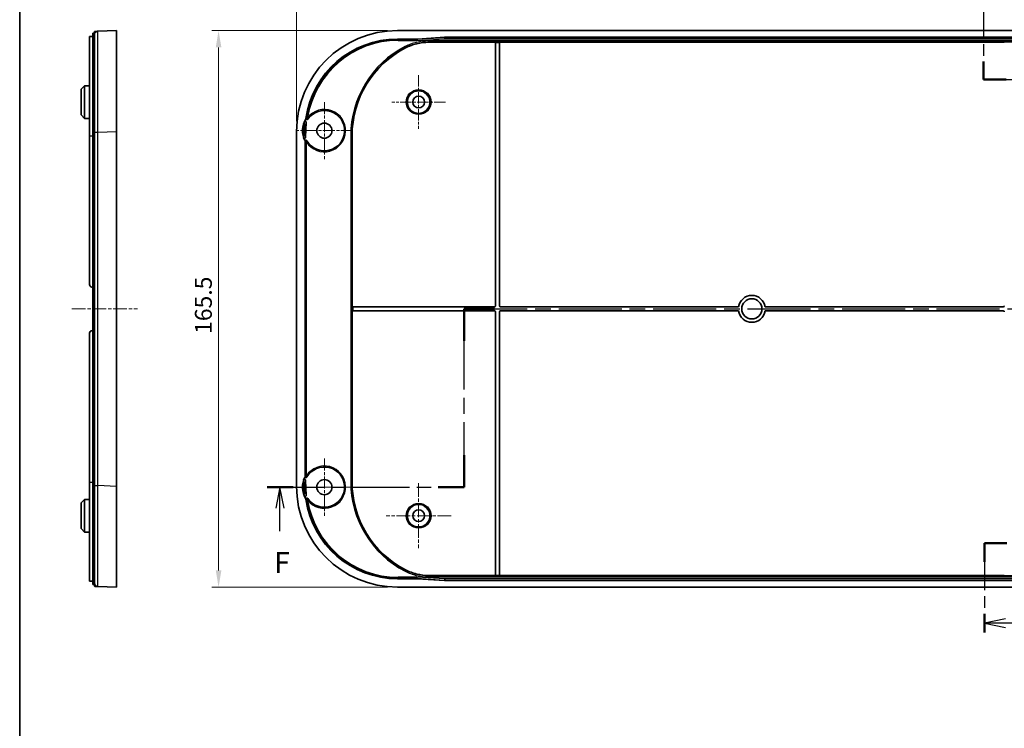
# Model space of a CAD drawing. Units: millimetres. Extents: x 29 to 4957, y 16 to 859.
# Drawn here: x 3187 to 3480, y 394 to 605 of the extents above; entities that cross this region are included whole.
import ezdxf

# ---------------------------------------------------------------- set-up
doc = ezdxf.new("R2010")
doc.units = ezdxf.units.MM
doc.header["$LTSCALE"] = 2
doc.linetypes.add('CHAIN', pattern=[0.3543, 0.2362, -0.0295, 0.0591, -0.0295])
doc.layers.get('Defpoints').update_dxf_attribs({"lineweight": 25})
for name, color, linetype, lineweight in [('Border (ISO)', 7, 'Continuous', 35), ('Center Mark (ISO)', 131, 'Continuous', 18), ('Centerline (ISO)', 131, 'Continuous', 18), ('Dimension (ISO)', 7, 'Continuous', 18), ('Section Line (ISO)', 7, 'CHAIN', 25), ('Visible (ISO)', 7, 'Continuous', 35), ('Visible Narrow (ISO)', 7, 'Continuous', 25)]:
    doc.layers.add(name, color=color, linetype=linetype, lineweight=lineweight)
doc.styles.add('Note Text (TK)', font='txt')
doc.dimstyles.new('Default - Method 1b (TK)', dxfattribs={"dimscale": 2, "dimtxt": 2.5, "dimasz": 2.5, "dimexe": 1, "dimexo": 1.5, "dimgap": 1, "dimtad": 1, "dimtoh": 1, "dimrnd": 1e-08, "dimdsep": 46, "dimtxsty": 'Note Text (TK)', "dimcen": 0.09, "dimdle": 5, "dimclrd": 100, "dimclre": 100, "dimclrt": 7, "dimadec": 1, "dimazin": 1, "dimtfac": 1, "dimtmove": 0, "dimatfit": 3, "dimfxl": 1, "dimtolj": 1, "dimlwd": -1, "dimlwe": -1, "dimarcsym": 0})

# ---------------------------------------------------------------- blocks, each defined once
blk = doc.blocks.new('図面枠 tk図枠')
at = {"layer": 'Border (ISO)'}
blk.add_line((14.5, 289), (14.5, 8), dxfattribs=at)
blk = doc.blocks.new('2dTransSection4')
at = {"layer": 'Section Line (ISO)', "linetype": 'CHAIN', "ltscale": 11.618323}
blk.add_line((129.05, 246.72), (129.05, 236.37), dxfattribs=at)
at = {"layer": 'Section Line (ISO)', "linetype": 'Continuous', "lineweight": 50}
for p, q in [((129.05, 246.72), (129.05, 244.6)), ((129.05, 238.49), (129.05, 236.37)), ((129.05, 236.37), (131.74, 236.37)), ((138.42, 236.37), (141.11, 236.37)), ((141.11, 236.37), (141.11, 231.28)), ((141.11, 231.28), (137.31, 231.28)), ((137.31, 231.28), (137.31, 227.46)), ((137.31, 190.54), (137.31, 186.72)), ((137.31, 186.72), (141.11, 186.72)), ((141.11, 186.72), (141.11, 181.2)), ((131.79, 181.2), (129.14, 181.2)), ((129.14, 181.2), (129.14, 179)), ((141.11, 181.2), (138.45, 181.2)), ((129.14, 172.79), (129.14, 170.59))]:
    blk.add_line(p, q, dxfattribs=at)
at = {"layer": 'Section Line (ISO)', "linetype": 'Continuous'}
for p, q in [((131.55, 246.16), (129.05, 245.66)), ((131.55, 245.66), (129.05, 245.66)), ((129.05, 245.66), (131.55, 245.16)), ((134.16, 245.66), (131.55, 245.66)), ((131.64, 172.19), (129.14, 171.69)), ((131.64, 171.69), (129.14, 171.69)), ((129.14, 171.69), (131.64, 171.19)), ((134.26, 171.69), (131.64, 171.69))]:
    blk.add_line(p, q, dxfattribs=at)
at = {"layer": 'Section Line (ISO)', "linetype": 'CHAIN', "ltscale": 13.223715}
blk.add_line((129.05, 236.37), (141.11, 236.37), dxfattribs=at)
at = {"layer": 'Section Line (ISO)', "linetype": 'CHAIN', "ltscale": 5.653245}
blk.add_line((141.11, 236.37), (141.11, 231.28), dxfattribs=at)
at = {"layer": 'Section Line (ISO)', "linetype": 'CHAIN', "ltscale": 4.222488}
for p, q in [((141.11, 231.28), (137.31, 231.28)), ((137.31, 186.72), (141.11, 186.72))]:
    blk.add_line(p, q, dxfattribs=at)
at = {"layer": 'Section Line (ISO)', "linetype": 'CHAIN', "ltscale": 16.426325}
blk.add_line((137.31, 231.28), (137.31, 186.72), dxfattribs=at)
at = {"layer": 'Section Line (ISO)', "linetype": 'CHAIN', "ltscale": 6.133577}
blk.add_line((141.11, 186.72), (141.11, 181.2), dxfattribs=at)
at = {"layer": 'Section Line (ISO)', "linetype": 'CHAIN', "ltscale": 13.143012}
blk.add_line((141.11, 181.2), (129.14, 181.2), dxfattribs=at)
at = {"layer": 'Section Line (ISO)', "linetype": 'CHAIN', "ltscale": 11.867361}
blk.add_line((129.14, 181.2), (129.14, 170.59), dxfattribs=at)
at = {"layer": 'Section Line (ISO)', "insert": (137.82, 244.43), "char_height": 2.5, "attachment_point": 7, "style": 'Note Text (TK)'}
blk.add_mtext('E', dxfattribs=at)
at = {"layer": 'Section Line (ISO)', "insert": (137.91, 170.46), "char_height": 2.5, "attachment_point": 7, "line_spacing_factor": 1.575, "style": 'Note Text (TK)'}
blk.add_mtext('E', dxfattribs=at)
blk = doc.blocks.new('*D69')
at = {"layer": 'Defpoints', "color": 0}
for p in [(3539.77, 625.94), (3269.27, 571.44), (3539.77, 571.44)]:
    blk.add_point(p, dxfattribs=at)
at = {"layer": 'Dimension (ISO)', "color": 100}
for p, q in [((3269.27, 574.44), (3269.27, 627.94)), ((3539.77, 574.44), (3539.77, 627.94)), ((3274.27, 625.94), (3534.77, 625.94))]:
    blk.add_line(p, q, dxfattribs=at)
for points in [[(3274.27, 626.77), (3274.27, 625.11), (3269.27, 625.94)], [(3534.77, 626.77), (3534.77, 625.11), (3539.77, 625.94)]]:
    blk.add_solid(points, dxfattribs=at)
at = {"layer": 'Dimension (ISO)', "color": 7, "insert": (3396.88, 630.44), "char_height": 5, "attachment_point": 4, "style": 'Note Text (TK)'}
blk.add_mtext('\\A1;270.5', dxfattribs=at)
blk = doc.blocks.new('*D70')
at = {"layer": 'Defpoints', "color": 0}
for p in [(3299.25, 601.42), (3246.08, 435.92), (3299.25, 435.92)]:
    blk.add_point(p, dxfattribs=at)
at = {"layer": 'Dimension (ISO)', "color": 100}
for p, q in [((3296.25, 601.42), (3244.08, 601.42)), ((3246.08, 596.42), (3246.08, 440.92)), ((3296.25, 435.92), (3244.08, 435.92))]:
    blk.add_line(p, q, dxfattribs=at)
for points in [[(3245.25, 596.42), (3246.92, 596.42), (3246.08, 601.42)], [(3245.25, 440.92), (3246.92, 440.92), (3246.08, 435.92)]]:
    blk.add_solid(points, dxfattribs=at)
at = {"layer": 'Dimension (ISO)', "color": 7, "insert": (3241.58, 511.23), "char_height": 5, "attachment_point": 4, "rotation": 90, "style": 'Note Text (TK)'}
blk.add_mtext('\\A1;165.5', dxfattribs=at)
blk = doc.blocks.new('2dTransSection5')
at = {"layer": 'Section Line (ISO)', "linetype": 'CHAIN', "ltscale": 16.370308}
for p, q in [((67.32, 187.87), (67.32, 209.07)), ((143.93, 209.07), (143.93, 187.87))]:
    blk.add_line(p, q, dxfattribs=at)
at = {"layer": 'Section Line (ISO)', "linetype": 'Continuous', "lineweight": 50}
for p, q in [((67.32, 205.27), (67.32, 209.07)), ((67.32, 209.07), (70.94, 209.07)), ((140.32, 209.07), (143.93, 209.07)), ((143.93, 209.07), (143.93, 205.27)), ((67.32, 187.87), (67.32, 191.67)), ((143.93, 191.67), (143.93, 187.87)), ((43.89, 187.87), (46.98, 187.87)), ((64.24, 187.87), (67.32, 187.87)), ((143.93, 187.87), (147.58, 187.87)), ((155.24, 187.87), (158.89, 187.87))]:
    blk.add_line(p, q, dxfattribs=at)
at = {"layer": 'Section Line (ISO)', "linetype": 'CHAIN', "ltscale": 15.847932}
blk.add_line((67.32, 209.07), (143.93, 209.07), dxfattribs=at)
at = {"layer": 'Section Line (ISO)', "linetype": 'CHAIN', "ltscale": 14.354786}
blk.add_line((43.89, 187.87), (67.32, 187.87), dxfattribs=at)
at = {"layer": 'Section Line (ISO)', "linetype": 'Continuous'}
for p, q in [((45.43, 187.87), (44.93, 185.37)), ((45.43, 185.37), (45.43, 187.87)), ((45.93, 185.37), (45.43, 187.87)), ((157.06, 187.87), (156.56, 185.37)), ((157.06, 185.37), (157.06, 187.87)), ((157.56, 185.37), (157.06, 187.87)), ((45.43, 182.64), (45.43, 185.37)), ((157.06, 182.55), (157.06, 185.37))]:
    blk.add_line(p, q, dxfattribs=at)
at = {"layer": 'Section Line (ISO)', "linetype": 'CHAIN', "ltscale": 15.954973}
blk.add_line((143.93, 187.87), (158.89, 187.87), dxfattribs=at)
at = {"layer": 'Section Line (ISO)', "char_height": 2.5, "attachment_point": 7, "style": 'Note Text (TK)'}
for insert in [(44.72, 176.87), (156.35, 176.87)]:
    blk.add_mtext('F', dxfattribs=dict(at, insert=insert))

msp = doc.modelspace()

# ---------------------------------------------------------------- linework, layer by layer
at = {"layer": 'Center Mark (ISO)', "linetype": 'CHAIN', "ltscale": 7.111628}
for p, q in [((3305.5197, 588.1711), (3305.5197, 572.1711)), ((3313.5197, 580.1711), (3297.5197, 580.1711))]:
    msp.add_line(p, q, dxfattribs=at)
at = {"layer": 'Center Mark (ISO)', "linetype": 'CHAIN', "ltscale": 7.55611}
for p, q in [((3277.5197, 580.1711), (3277.5197, 563.1711)), ((3286.0197, 571.6711), (3269.0197, 571.6711)), ((3277.5197, 474.1711), (3277.5197, 457.1711)), ((3286.0197, 465.6711), (3269.0197, 465.6711))]:
    msp.add_line(p, q, dxfattribs=at)
at = {"layer": 'Center Mark (ISO)', "linetype": 'CHAIN', "ltscale": 8.574265}
for p, q in [((3305.5197, 466.8165), (3305.5197, 447.5258)), ((3315.165, 457.1711), (3295.8744, 457.1711))]:
    msp.add_line(p, q, dxfattribs=at)
at = {"layer": 'Centerline (ISO)', "linetype": 'CHAIN', "ltscale": 8.667317}
msp.add_line((3202.4943, 518.6711), (3221.9943, 518.6711), dxfattribs=at)
at = {"layer": 'Visible (ISO)'}
for p, q in [((3208.7443, 570.1711), (3208.7443, 600.6711)), ((3209.2443, 600.6711), (3208.7443, 600.6711)), ((3215.7443, 601.4211), (3210.2059, 601.2081)), ((3215.7443, 601.4211), (3215.7443, 571.4433)), ((3509.7919, 601.4211), (3299.2475, 601.4211)), ((3207.7443, 599.633), (3207.7443, 570.1711)), ((3208.2443, 599.6542), (3208.7443, 599.6542)), ((3299.2512, 598.9193), (3305.2217, 598.9193)), ((3305.0155, 598.7766), (3305.2217, 598.9193)), ((3305.2217, 598.9193), (3313.2512, 599.4211)), ((3328.3197, 597.9386), (3308.513, 597.9386)), ((3313.2512, 599.4211), (3495.7882, 599.4211)), ((3313.2512, 599.4211), (3313.2553, 599.2916)), ((3328.3197, 597.9281), (3328.3197, 597.9386)), ((3329.5197, 597.9281), (3328.3197, 597.9281)), ((3328.3197, 519.5711), (3328.3197, 597.9281)), ((3329.5197, 597.9386), (3329.5197, 597.9281)), ((3479.5197, 597.9386), (3329.5197, 597.9386)), ((3329.5197, 597.9281), (3329.5197, 519.5711)), ((3205.2443, 584.0207), (3206.2443, 585.0259)), ((3205.2443, 576.3216), (3205.2443, 584.0207)), ((3206.2443, 585.0259), (3207.7443, 585.0337)), ((3206.2443, 585.0259), (3206.2443, 575.3164)), ((3205.2443, 576.3216), (3206.2443, 575.3164)), ((3206.2443, 575.3164), (3207.7443, 575.3085)), ((3272.1362, 574.1284), (3271.9425, 569.6925)), ((3215.7443, 571.4433), (3215.7443, 465.899)), ((3269.2697, 571.4433), (3269.2697, 465.899)), ((3207.7443, 525.8711), (3207.7443, 570.1711)), ((3208.7443, 570.1711), (3208.7443, 525.1711)), ((3271.7715, 468.8342), (3271.7715, 568.508)), ((3285.7452, 519.2711), (3285.7452, 570.1711)), ((3208.7443, 525.1711), (3208.4443, 525.1711)), ((3208.7443, 525.1711), (3209.2443, 525.1711)), ((3208.7443, 512.1711), (3208.7443, 525.1711)), ((3285.7452, 519.2711), (3286.0452, 519.2711)), ((3285.7452, 518.0711), (3285.7452, 519.2711)), ((3285.7452, 467.1711), (3285.7452, 518.0711)), ((3286.0452, 518.0711), (3285.7452, 518.0711)), ((3286.0452, 519.2711), (3328.0197, 519.2711)), ((3328.0197, 518.0711), (3286.0452, 518.0711)), ((3328.3197, 439.4141), (3328.3197, 517.7711)), ((3329.5197, 517.7711), (3329.5197, 439.4141)), ((3329.8197, 519.2711), (3400.565, 519.2711)), ((3400.565, 518.0711), (3329.8197, 518.0711)), ((3408.4744, 519.2711), (3479.2197, 519.2711)), ((3479.2197, 518.0711), (3408.4744, 518.0711)), ((3208.4443, 512.1711), (3208.7443, 512.1711)), ((3209.2443, 512.1711), (3208.7443, 512.1711)), ((3208.7443, 512.1711), (3208.7443, 467.1711)), ((3207.7443, 467.1711), (3207.7443, 511.4711)), ((3207.7443, 467.1711), (3207.7443, 437.7093)), ((3208.7443, 436.6711), (3208.7443, 467.1711)), ((3215.7443, 465.899), (3215.7443, 435.9211)), ((3271.9425, 467.6498), (3272.1362, 463.2139)), ((3205.2443, 461.0207), (3206.2443, 462.0259)), ((3205.2443, 453.3216), (3205.2443, 461.0207)), ((3206.2443, 462.0259), (3207.7443, 462.0337)), ((3206.2443, 462.0259), (3206.2443, 452.3164)), ((3205.2443, 453.3216), (3206.2443, 452.3164)), ((3206.2443, 452.3164), (3207.7443, 452.3085)), ((3308.513, 439.4037), (3328.3197, 439.4037)), ((3328.3197, 439.4141), (3329.5197, 439.4141)), ((3328.3197, 439.4037), (3328.3197, 439.4141)), ((3329.5197, 439.4141), (3329.5197, 439.4037)), ((3329.5197, 439.4037), (3479.5197, 439.4037)), ((3208.7443, 437.6881), (3208.2443, 437.6881)), ((3209.2443, 436.6711), (3208.7443, 436.6711)), ((3210.2059, 436.1341), (3215.7443, 435.9211)), ((3299.2475, 435.9211), (3509.7919, 435.9211)), ((3305.2217, 438.423), (3299.2512, 438.423)), ((3305.2217, 438.423), (3305.0155, 438.5657)), ((3313.2512, 437.9211), (3305.2217, 438.423)), ((3313.2512, 437.9211), (3313.2553, 438.0507)), ((3495.7882, 437.9211), (3313.2512, 437.9211))]:
    msp.add_line(p, q, dxfattribs=at)
for centre, radius in [((3305.5197, 580.1711), 3.355), ((3305.5197, 580.1711), 1.75), ((3277.5197, 571.6711), 2.25), ((3404.5197, 518.6711), 3), ((3277.5197, 465.6711), 2.25), ((3305.5197, 457.1711), 3.355), ((3305.5197, 457.1711), 1.75)]:
    msp.add_circle(centre, radius, dxfattribs=at)
for centre, radius, start, end in [((3315.1197, 570.1711), 29.3745, 117.343261, 180), ((3277.5197, 571.6711), 6, 210.215322, 145.196041), ((3277.5197, 571.6711), 6.5, 147.295995, 208.137515), ((3277.5197, 571.6711), 6.4965, 147.236082, 156.506312), ((3277.5197, 571.6711), 6.4965, 198.493688, 208.178955), ((3208.4443, 525.8711), 0.7, 180, 270), ((3404.5197, 518.6711), 4, 8.626927, 171.373073), ((3328.0197, 519.5711), 0.3, 270, 0), ((3328.0197, 517.7711), 0.3, 0, 90), ((3329.8197, 519.5711), 0.3, 180, 270), ((3329.8197, 517.7711), 0.3, 90, 180), ((3404.5197, 518.6711), 4, 188.626927, 351.373073), ((3479.2197, 519.5711), 0.3, 270, 0), ((3479.2197, 517.7711), 0.3, 0, 90), ((3208.4443, 511.4711), 0.7, 90, 180), ((3277.5197, 465.6711), 6, 214.803959, 149.784678), ((3277.5197, 465.6711), 6.5, 151.862485, 212.704005), ((3277.5197, 465.6711), 6.4965, 151.821045, 161.506312), ((3315.1197, 467.1711), 29.3745, 180, 242.656739), ((3277.5197, 465.6711), 6.4965, 203.493688, 212.763918)]:
    msp.add_arc(centre, radius, start, end, dxfattribs=at)
for centre, major_axis, start_param, end_param in [((3299.2919, 571.3989), (-21.2446, 21.2446), 5.4985257, 7.06784492), ((3299.2919, 571.3989), (-19.4742, 19.4742), 5.4985257, 6.92708978), ((3299.2919, 465.9433), (-21.2446, -21.2446), 5.4985257, 7.06784492), ((3299.2919, 465.9433), (-19.4742, -19.4742), 5.63928083, 7.06784492)]:
    msp.add_ellipse(centre, major_axis=major_axis, ratio=0.99852398, start_param=start_param, end_param=end_param, dxfattribs=at)
for points, knots in [([(3210.2059, 601.2081), (3210.2059, 601.2081), (3210.2059, 601.2081), (3210.2059, 601.2081), (3210.2059, 601.2081), (3210.1463, 601.2058), (3209.9665, 601.1989), (3209.8458, 601.1943), (3209.7251, 601.1896), (3209.6049, 601.185), (3209.4847, 601.1804), (3209.3044, 601.1734), (3209.2683, 601.1721), (3209.2443, 601.1711)], [-1.69088109, -1.69088109, -1.69088109, -1.69088109, -1.68718404, -1.68718404, -1.68718404, -1.26723656, -1.26723656, -0.84359202, -0.84359202, -0.84359202, -0.42179601, -0.42179601, 0, 0, 0, 0]), ([(3209.2443, 601.1711), (3209.2443, 601.1471), (3209.2443, 601.111), (3209.2443, 600.9306), (3209.2443, 600.8103), (3209.2443, 600.69), (3209.2443, 600.5692), (3209.2443, 600.4484), (3209.2443, 600.2685), (3209.2443, 600.2327), (3209.2443, 600.2184), (3209.2443, 600.2127), (3209.2443, 600.2104), (3209.2443, 600.2089)], [0, 0, 0, 0, 0.42179601, 0.42179601, 0.84359202, 0.84359202, 0.84359202, 1.26723656, 1.26723656, 1.68718404, 1.68718404, 1.68718404, 1.69088109, 1.69088109, 1.69088109, 1.69088109]), ([(3209.2443, 600.2089), (3209.2443, 600.2089), (3209.2443, 599.7699), (3209.2443, 597.7923), (3209.2443, 595.9573), (3209.2443, 591.0064), (3209.2443, 587.8312), (3209.2443, 580.2504), (3209.2443, 575.746), (3209.2443, 571.2303)], [1.6908811, 1.6908811, 1.6908811, 1.6908811, 2.56122862, 2.56122862, 3.69520851, 3.69520851, 4.88720462, 4.88720462, 6.23986976, 6.23986976, 6.23986976, 6.23986976]), ([(3207.7443, 599.633), (3207.7443, 599.6362), (3207.7568, 599.6394), (3207.8079, 599.6448), (3207.8464, 599.6471), (3207.9352, 599.6506), (3207.9914, 599.652), (3208.1146, 599.6538), (3208.1815, 599.6542), (3208.2443, 599.6542)], [0.0754016251, 0.0754016251, 0.0754016251, 0.0754016251, 0.0942557012, 0.0942557012, 0.1131097773, 0.1131097773, 0.131942594, 0.131942594, 0.1507754106, 0.1507754106, 0.1507754106, 0.1507754106]), ([(3301.6274, 596.2637), (3302.6878, 596.812), (3303.8099, 597.2317), (3306.1298, 597.796), (3307.3192, 597.9386), (3308.513, 597.9386)], [0, 0, 0, 0, 0.358136608, 0.358136608, 0.716260037, 0.716260037, 0.716260037, 0.716260037]), ([(3305.0155, 598.7766), (3305.0148, 598.7752), (3305.0146, 598.7664), (3305.0149, 598.7351), (3305.0156, 598.7127), (3305.0175, 598.6574), (3305.0187, 598.6246), (3305.0216, 598.5535), (3305.0232, 598.5151), (3305.0248, 598.4768)], [0, 0, 0, 0, 0.384052, 0.384052, 0.768104, 0.768104, 1.152156, 1.152156, 1.536208, 1.536208, 1.536208, 1.536208]), ([(3313.2553, 599.2916), (3313.2561, 599.2902), (3313.2568, 599.2814), (3313.2584, 599.2502), (3313.2592, 599.2278), (3313.2607, 599.1725), (3313.2615, 599.1397), (3313.2631, 599.0685), (3313.2638, 599.0301), (3313.2646, 598.9917)], [0, 0, 0, 0, 0.3840515, 0.3840515, 0.768103, 0.768103, 1.1521545, 1.1521545, 1.536206, 1.536206, 1.536206, 1.536206]), ([(3271.9385, 574.4272), (3271.9111, 574.4371), (3271.8824, 574.4428), (3271.8148, 574.4462), (3271.7764, 574.4406), (3271.7032, 574.4148), (3271.6692, 574.3947), (3271.6232, 574.354), (3271.6081, 574.3373), (3271.5818, 574.3011), (3271.5707, 574.2815), (3271.5617, 574.261)], [0.0384924225, 0.0384924225, 0.0384924225, 0.0384924225, 0.0472521304, 0.0472521304, 0.0588169595, 0.0588169595, 0.0705509426, 0.0705509426, 0.0772623939, 0.0772623939, 0.0839940858, 0.0839940858, 0.0839940858, 0.0839940858]), ([(3272.1362, 574.1284), (3272.138, 574.1686), (3272.1319, 574.2089), (3272.1046, 574.2842), (3272.084, 574.3185), (3272.031, 574.3767), (3271.9994, 574.4), (3271.9557, 574.4205), (3271.9472, 574.4241), (3271.9385, 574.4272)], [0, 0, 0, 0, 0.0120997559, 0.0120997559, 0.0240174543, 0.0240174543, 0.0357063773, 0.0357063773, 0.0384924225, 0.0384924225, 0.0384924225, 0.0384924225]), ([(3272.0437, 575.3), (3272.0382, 575.2611), (3272.0403, 575.2215), (3272.0501, 575.1833), (3272.0501, 575.1832), (3272.0501, 575.1831)], [0, 0, 0, 0, 0.0117870938, 0.0117870938, 0.0118269487, 0.0118269487, 0.0118269487, 0.0118269487]), ([(3272.1751, 575.0192), (3272.1484, 575.0377), (3272.1248, 575.0605), (3272.083, 575.1167), (3272.0665, 575.1508), (3272.0567, 575.1869)], [-0.0332963735, -0.0332963735, -0.0332963735, -0.0332963735, -0.023513954, -0.023513954, -0.0122676763, -0.0122676763, -0.0122676763, -0.0122676763]), ([(3272.1751, 575.0192), (3272.1803, 575.0156), (3272.1856, 575.0122), (3272.2243, 574.9888), (3272.2613, 574.9755), (3272.3383, 574.9636), (3272.3776, 574.9652), (3272.4513, 574.9829), (3272.4851, 574.998), (3272.5457, 575.0395), (3272.5721, 575.0656), (3272.593, 575.0958)], [0.0332963747, 0.0332963747, 0.0332963747, 0.0332963747, 0.0351939336, 0.0351939336, 0.0468650505, 0.0468650505, 0.05857095, 0.05857095, 0.069589051, 0.069589051, 0.0806164251, 0.0806164251, 0.0806164251, 0.0806164251]), ([(3209.2443, 571.2303), (3209.2443, 568.2956), (3209.2443, 565.3668), (3209.2443, 556.6099), (3209.2443, 550.7668), (3209.2443, 536.1803), (3209.2443, 527.4251), (3209.2443, 512.8351), (3209.2443, 507.0001), (3209.2443, 493.5716), (3209.2443, 485.9784), (3209.2443, 474.2951), (3209.2443, 470.2106), (3209.2443, 466.112)], [6.23986976, 6.23986976, 6.23986976, 6.23986976, 7.11893202, 7.11893202, 8.86967096, 8.86967096, 11.49577923, 11.49577923, 13.24651804, 13.24651804, 15.52395577, 15.52395577, 16.7516887, 16.7516887, 16.7516887, 16.7516887]), ([(3271.3587, 569.6104), (3271.3715, 569.5722), (3271.3916, 569.5368), (3271.444, 569.4763), (3271.4756, 569.4516), (3271.5459, 569.4163), (3271.5837, 569.4058), (3271.6609, 569.4002), (3271.6994, 569.4048), (3271.7725, 569.4288), (3271.8064, 569.4478), (3271.8655, 569.498), (3271.8901, 569.5289), (3271.9184, 569.5835), (3271.9266, 569.6044), (3271.9381, 569.6477), (3271.9416, 569.67), (3271.9425, 569.6925)], [0.0000000011, 0.0000000011, 0.0000000011, 0.0000000011, 0.0120978012, 0.0120978012, 0.0240129279, 0.0240129279, 0.0356990002, 0.0356990002, 0.0472413346, 0.0472413346, 0.0588021685, 0.0588021685, 0.0705324, 0.0705324, 0.0772535041, 0.0772535041, 0.0839939362, 0.0839939362, 0.0839939362, 0.0839939362]), ([(3271.7932, 568.6033), (3271.804, 568.6335), (3271.8197, 568.6617), (3271.8572, 568.7095), (3271.878, 568.7293), (3271.9012, 568.7458)], [-0.0683027969, -0.0683027969, -0.0683027969, -0.0683027969, -0.0586760061, -0.0586760061, -0.0500868439, -0.0500868439, -0.0500868439, -0.0500868439]), ([(3272.3349, 568.6516), (3272.3151, 568.6856), (3272.2889, 568.7153), (3272.2265, 568.7631), (3272.191, 568.7807), (3272.1154, 568.8011), (3272.0761, 568.8038), (3271.9986, 568.794), (3271.9612, 568.7816), (3271.9183, 568.7573), (3271.9096, 568.7518), (3271.9012, 568.7458)], [0, 0, 0, 0, 0.0117862732, 0.0117862732, 0.0235546956, 0.0235546956, 0.0352874228, 0.0352874228, 0.0469873386, 0.0469873386, 0.050086845, 0.050086845, 0.050086845, 0.050086845]), ([(3271.9012, 468.5964), (3271.8872, 468.6064), (3271.8741, 468.6176), (3271.8345, 468.6576), (3271.8128, 468.6905), (3271.7963, 468.7307), (3271.7947, 468.7348), (3271.7932, 468.739)], [-0.0286463933, -0.0286463933, -0.0286463933, -0.0286463933, -0.0234749689, -0.0234749689, -0.0117561408, -0.0117561408, -0.0104309289, -0.0104309289, -0.0104309289, -0.0104309289]), ([(3271.9012, 468.5964), (3271.9188, 468.5839), (3271.9378, 468.5733), (3271.9937, 468.5495), (3272.0322, 468.5415), (3272.1102, 468.5405), (3272.1489, 468.5476), (3272.2165, 468.5744), (3272.2454, 468.5918), (3272.2963, 468.6356), (3272.318, 468.6616), (3272.3349, 468.6906)], [0.0286463939, 0.0286463939, 0.0286463939, 0.0286463939, 0.0351670977, 0.0351670977, 0.0468580198, 0.0468580198, 0.0585740786, 0.0585740786, 0.0686444931, 0.0686444931, 0.0787192825, 0.0787192825, 0.0787192825, 0.0787192825]), ([(3209.2443, 466.112), (3209.2443, 463.2098), (3209.2443, 460.3129), (3209.2443, 454.3233), (3209.2443, 451.2826), (3209.2443, 445.7485), (3209.2443, 443.3033), (3209.2443, 440.0299), (3209.2443, 438.9474), (3209.2443, 437.501), (3209.2443, 437.2804), (3209.2443, 437.1334)], [16.75168871, 16.75168871, 16.75168871, 16.75168871, 17.62101584, 17.62101584, 18.63071266, 18.63071266, 19.70324886, 19.70324886, 20.50381414, 20.50381414, 21.30067737, 21.30067737, 21.30067737, 21.30067737]), ([(3271.9425, 467.6498), (3271.9408, 467.6901), (3271.9312, 467.7297), (3271.8975, 467.8023), (3271.8739, 467.8347), (3271.816, 467.888), (3271.7825, 467.9085), (3271.7099, 467.9352), (3271.6716, 467.9413), (3271.5947, 467.9384), (3271.5569, 467.9295), (3271.4862, 467.8974), (3271.4541, 467.8745), (3271.4118, 467.8299), (3271.3982, 467.812), (3271.3752, 467.7735), (3271.3658, 467.7531), (3271.3587, 467.7318)], [0, 0, 0, 0, 0.0120997559, 0.0120997559, 0.0240174543, 0.0240174543, 0.0357063773, 0.0357063773, 0.0472521304, 0.0472521304, 0.0588169595, 0.0588169595, 0.0705509426, 0.0705509426, 0.0772623939, 0.0772623939, 0.0839940847, 0.0839940847, 0.0839940847, 0.0839940847]), ([(3271.5617, 463.0813), (3271.5778, 463.0443), (3271.6009, 463.0108), (3271.6584, 462.9551), (3271.692, 462.9333), (3271.7651, 462.9043), (3271.8037, 462.8971), (3271.8754, 462.8981), (3271.9078, 462.904), (3271.9385, 462.915)], [0, 0, 0, 0, 0.0120978012, 0.0120978012, 0.0240129279, 0.0240129279, 0.0356990002, 0.0356990002, 0.0455292251, 0.0455292251, 0.0455292251, 0.0455292251]), ([(3271.9385, 462.915), (3271.9438, 462.917), (3271.9491, 462.9191), (3271.9898, 462.9364), (3272.0219, 462.9583), (3272.0764, 463.0135), (3272.0982, 463.0464), (3272.1217, 463.1032), (3272.128, 463.1248), (3272.1357, 463.169), (3272.1372, 463.1915), (3272.1362, 463.2139)], [0.0455292251, 0.0455292251, 0.0455292251, 0.0455292251, 0.0472413346, 0.0472413346, 0.0588021685, 0.0588021685, 0.0705324, 0.0705324, 0.0772535041, 0.0772535041, 0.0839939362, 0.0839939362, 0.0839939362, 0.0839939362]), ([(3272.0567, 462.1554), (3272.0651, 462.1863), (3272.0784, 462.2157), (3272.1171, 462.2741), (3272.1439, 462.3015), (3272.1751, 462.3231)], [-0.0683575028, -0.0683575028, -0.0683575028, -0.0683575028, -0.0587235589, -0.0587235589, -0.0473335536, -0.0473335536, -0.0473335536, -0.0473335536]), ([(3272.593, 462.2465), (3272.5705, 462.2789), (3272.5419, 462.3066), (3272.4758, 462.3493), (3272.4389, 462.364), (3272.3618, 462.3783), (3272.3223, 462.3779), (3272.2459, 462.3619), (3272.2097, 462.3465), (3272.1767, 462.3241), (3272.1759, 462.3236), (3272.1751, 462.3231)], [0, 0, 0, 0, 0.0118264205, 0.0118264205, 0.0236241679, 0.0236241679, 0.0353647226, 0.0353647226, 0.0470529537, 0.0470529537, 0.0473335555, 0.0473335555, 0.0473335555, 0.0473335555]), ([(3272.0501, 462.1592), (3272.0494, 462.1565), (3272.0488, 462.1537), (3272.0401, 462.1153), (3272.0386, 462.0784), (3272.0437, 462.0422)], [0.0688324987, 0.0688324987, 0.0688324987, 0.0688324987, 0.0696808445, 0.0696808445, 0.0806534347, 0.0806534347, 0.0806534347, 0.0806534347]), ([(3308.513, 439.4037), (3307.3192, 439.4037), (3306.1298, 439.5462), (3303.8099, 440.1105), (3302.6878, 440.5303), (3301.6274, 441.0786)], [0, 0, 0, 0, 0.358123065, 0.358123065, 0.716260037, 0.716260037, 0.716260037, 0.716260037]), ([(3305.0154, 438.5657), (3305.0162, 438.5672), (3305.017, 438.5761), (3305.0186, 438.6074), (3305.0193, 438.6299), (3305.0209, 438.6851), (3305.0217, 438.7178), (3305.0232, 438.7889), (3305.024, 438.8272), (3305.0248, 438.8655)], [0, 0, 0, 0, 0.38316818, 0.38316818, 0.76633636, 0.76633636, 1.14950454, 1.14950454, 1.53267272, 1.53267272, 1.53267272, 1.53267272]), ([(3208.2443, 437.6881), (3208.1815, 437.6881), (3208.1145, 437.6885), (3207.9913, 437.6903), (3207.9351, 437.6917), (3207.8463, 437.6951), (3207.8078, 437.6974), (3207.7568, 437.7029), (3207.7443, 437.7061), (3207.7443, 437.7093)], [0.1507754091, 0.1507754091, 0.1507754091, 0.1507754091, 0.1696124787, 0.1696124787, 0.1884495483, 0.1884495483, 0.2072993716, 0.2072993716, 0.2261491948, 0.2261491948, 0.2261491948, 0.2261491948]), ([(3209.2443, 437.1334), (3209.2443, 437.1334), (3209.2443, 437.1334), (3209.2443, 437.1334), (3209.2443, 437.1334), (3209.2443, 437.1334), (3209.2443, 437.1333), (3209.2443, 437.1333), (3209.2443, 437.1331), (3209.2443, 437.133), (3209.2443, 437.1326), (3209.2443, 437.1324), (3209.2443, 437.1317), (3209.2443, 437.1312), (3209.2443, 437.1298), (3209.2443, 437.1289), (3209.2443, 437.1264), (3209.2443, 437.1248), (3209.2443, 437.1205), (3209.2443, 437.1177), (3209.2443, 437.1105), (3209.2443, 437.1058), (3209.2443, 437.0952), (3209.2443, 437.0894), (3209.2443, 437.0738), (3209.2443, 437.0634), (3209.2443, 437.0421), (3209.2443, 437.0313), (3209.2443, 437.0023), (3209.2443, 436.9831), (3209.2443, 436.9382), (3209.2443, 436.9121), (3209.2443, 436.8489), (3209.2443, 436.8109), (3209.2443, 436.7203), (3209.2443, 436.6668), (3209.2443, 436.5451), (3209.2443, 436.4774), (3209.2443, 436.3462), (3209.2443, 436.2849), (3209.2443, 436.1973), (3209.2443, 436.1816), (3209.2443, 436.1711)], [21.30067737, 21.30067737, 21.30067737, 21.30067737, 21.30437443, 21.30437443, 21.30437443, 21.31028973, 21.31028973, 21.31797962, 21.31797962, 21.32797649, 21.32797649, 21.3409724, 21.3409724, 21.3578671, 21.3578671, 21.3798302, 21.3798302, 21.40838224, 21.40838224, 21.44442865, 21.44442865, 21.4918246, 21.4918246, 21.53824556, 21.53824556, 21.6061897, 21.6061897, 21.66567271, 21.66567271, 21.7574228, 21.7574228, 21.86590867, 21.86590867, 22.0068787, 22.0068787, 22.19286785, 22.19286785, 22.43465374, 22.43465374, 22.71310861, 22.71310861, 22.99155847, 22.99155847, 22.99155847, 22.99155847]), ([(3209.2443, 436.1711), (3209.2548, 436.1707), (3209.2705, 436.1701), (3209.358, 436.1668), (3209.4192, 436.1644), (3209.5504, 436.1594), (3209.618, 436.1568), (3209.7396, 436.1521), (3209.793, 436.15), (3209.8836, 436.1465), (3209.9215, 436.1451), (3209.9847, 436.1427), (3210.0108, 436.1416), (3210.0556, 436.1399), (3210.0749, 436.1392), (3210.1039, 436.1381), (3210.1146, 436.1377), (3210.1359, 436.1368), (3210.1463, 436.1364), (3210.1619, 436.1358), (3210.1677, 436.1356), (3210.1782, 436.1352), (3210.183, 436.135), (3210.1902, 436.1347), (3210.193, 436.1346), (3210.1972, 436.1345), (3210.1989, 436.1344), (3210.2013, 436.1343), (3210.2023, 436.1343), (3210.2036, 436.1342), (3210.2041, 436.1342), (3210.2048, 436.1342), (3210.2051, 436.1342), (3210.2055, 436.1342), (3210.2056, 436.1342), (3210.2057, 436.1342), (3210.2058, 436.1342), (3210.2058, 436.1341), (3210.2059, 436.1341), (3210.2059, 436.1341), (3210.2059, 436.1341), (3210.2059, 436.1341), (3210.2059, 436.1341)], [-22.99155847, -22.99155847, -22.99155847, -22.99155847, -22.71310861, -22.71310861, -22.43465374, -22.43465374, -22.19286785, -22.19286785, -22.0068787, -22.0068787, -21.86590867, -21.86590867, -21.7574228, -21.7574228, -21.66567271, -21.66567271, -21.6061897, -21.6061897, -21.53824556, -21.53824556, -21.4918246, -21.4918246, -21.44442865, -21.44442865, -21.40838224, -21.40838224, -21.3798302, -21.3798302, -21.3578671, -21.3578671, -21.3409724, -21.3409724, -21.32797649, -21.32797649, -21.31797962, -21.31797962, -21.31028973, -21.31028973, -21.30437443, -21.30437443, -21.30437443, -21.30067737, -21.30067737, -21.30067737, -21.30067737]), ([(3313.2553, 438.0507), (3313.2546, 438.0521), (3313.2543, 438.0609), (3313.2547, 438.0922), (3313.2554, 438.1146), (3313.2573, 438.1699), (3313.2585, 438.2026), (3313.2614, 438.2738), (3313.263, 438.3121), (3313.2646, 438.3505)], [0, 0, 0, 0, 0.3840515, 0.3840515, 0.768103, 0.768103, 1.1521545, 1.1521545, 1.536206, 1.536206, 1.536206, 1.536206])]:
    msp.add_open_spline(points, degree=3, knots=knots, dxfattribs=at)
for points in [[(3272.0501, 575.1831), (3272.0523, 575.1843), (3272.0545, 575.1856), (3272.0567, 575.1869)], [(3271.7879, 568.6058), (3271.7771, 568.5743), (3271.7715, 568.5413), (3271.7715, 568.508)], [(3271.7932, 568.6033), (3271.7914, 568.6041), (3271.7896, 568.605), (3271.7879, 568.6058)], [(3271.7715, 468.8342), (3271.7715, 468.8009), (3271.7771, 468.7679), (3271.7879, 468.7365)], [(3271.7879, 468.7365), (3271.7896, 468.7373), (3271.7914, 468.7381), (3271.7932, 468.739)], [(3272.0567, 462.1554), (3272.0545, 462.1566), (3272.0523, 462.1579), (3272.0501, 462.1592)]]:
    msp.add_open_spline(points, degree=3, dxfattribs=at)
at = {"layer": 'Visible Narrow (ISO)'}
for p, q in [((3299.2512, 598.9193), (3299.394, 598.7765)), ((3305.0155, 598.7765), (3299.394, 598.7765)), ((3299.394, 598.7765), (3299.394, 598.4768)), ((3299.394, 598.4768), (3305.0248, 598.4768)), ((3313.2553, 599.2916), (3305.0155, 598.7766)), ((3305.0248, 598.4768), (3313.2646, 598.9917)), ((3308.4858, 598.0507), (3308.4858, 598.3505)), ((3500.5536, 598.3505), (3308.4858, 598.3505)), ((3308.4858, 598.0507), (3500.5536, 598.0507)), ((3495.7841, 599.2916), (3313.2553, 599.2916)), ((3313.2646, 598.9917), (3495.7748, 598.9917)), ((3301.6253, 596.3887), (3301.4881, 596.6553)), ((3271.3854, 573.3896), (3271.6741, 573.3087)), ((3272.2507, 575.5856), (3272.5467, 575.5389)), ((3272.5467, 575.5389), (3272.7835, 575.3547)), ((3210.2059, 571.2303), (3215.7443, 571.4433)), ((3271.5536, 570.5493), (3271.259, 570.4939)), ((3271.6741, 573.3087), (3271.5536, 570.5493)), ((3271.8532, 570.5362), (3271.5536, 570.5493)), ((3271.6741, 573.3087), (3271.9737, 573.2956)), ((3271.8532, 570.5362), (3271.9737, 573.2956)), ((3207.7443, 570.1711), (3208.7443, 570.1711)), ((3209.2443, 570.1711), (3208.7443, 570.1711)), ((3272.2141, 568.274), (3271.9143, 568.274)), ((3271.9143, 568.274), (3271.9143, 469.0682)), ((3272.4667, 568.4358), (3272.2141, 568.274)), ((3272.2141, 469.0682), (3272.2141, 568.274)), ((3285.633, 570.1711), (3285.3332, 570.1711)), ((3285.3332, 570.1711), (3285.3332, 467.1711)), ((3285.633, 467.1711), (3285.633, 570.1711)), ((3285.633, 570.1711), (3285.7452, 570.1711)), ((3286.0452, 518.0711), (3286.0452, 519.2711)), ((3271.9143, 469.0682), (3272.2141, 469.0682)), ((3272.2141, 469.0682), (3272.4667, 468.9065)), ((3207.7443, 467.1711), (3208.7443, 467.1711)), ((3209.2443, 467.1711), (3208.7443, 467.1711)), ((3215.7443, 465.899), (3210.2059, 466.112)), ((3271.259, 466.8484), (3271.5536, 466.793)), ((3271.5536, 466.793), (3271.8532, 466.8061)), ((3271.5536, 466.793), (3271.6741, 464.0336)), ((3271.9737, 464.0466), (3271.8532, 466.8061)), ((3285.633, 467.1711), (3285.3332, 467.1711)), ((3285.633, 467.1711), (3285.7452, 467.1711)), ((3271.6741, 464.0336), (3271.3854, 463.9527)), ((3271.9737, 464.0466), (3271.6741, 464.0336)), ((3272.5467, 461.8034), (3272.2507, 461.7566)), ((3272.7835, 461.9875), (3272.5467, 461.8034)), ((3305.0248, 438.8655), (3299.394, 438.8655)), ((3299.394, 438.5657), (3299.394, 438.8655)), ((3301.6253, 440.9535), (3301.4881, 440.6869)), ((3313.2646, 438.3505), (3305.0248, 438.8655)), ((3308.4858, 439.2916), (3308.4858, 438.9917)), ((3500.5536, 439.2916), (3308.4858, 439.2916)), ((3308.4858, 438.9917), (3500.5536, 438.9917)), ((3299.394, 438.5657), (3299.2512, 438.423)), ((3299.394, 438.5657), (3305.0154, 438.5657)), ((3305.0155, 438.5657), (3313.2553, 438.0507)), ((3313.2553, 438.0507), (3495.7841, 438.0507)), ((3495.7748, 438.3505), (3313.2646, 438.3505))]:
    msp.add_line(p, q, dxfattribs=at)
for centre, radius in [((3305.5197, 580.1711), 3.6953), ((3305.5197, 580.1711), 3.3953), ((3305.5197, 457.1711), 3.6953), ((3305.5197, 457.1711), 3.3953)]:
    msp.add_circle(centre, radius, dxfattribs=at)
for centre, radius, start, end in [((3315.1197, 570.1711), 29.7865, 117.235273, 180), ((3315.1197, 570.1711), 29.4867, 117.235273, 180), ((3277.5197, 571.6711), 6.3, 212.630845, 142.125726), ((3277.5197, 571.6711), 6.3704, 164.350354, 190.649646), ((3277.5197, 571.6711), 6.0706, 164.350354, 190.649646), ((3277.2199, 571.6711), 6.3, 210.137711, 212.630845), ((3277.5197, 465.6711), 6.3, 217.874274, 147.369155), ((3277.2199, 465.6711), 6.3, 147.369155, 149.862289), ((3277.5197, 465.6711), 6.3704, 169.350354, 195.649646), ((3277.5197, 465.6711), 6.0706, 169.350354, 195.649646), ((3315.1197, 467.1711), 29.7865, 180, 242.764727), ((3315.1197, 467.1711), 29.4867, 180, 242.764727)]:
    msp.add_arc(centre, radius, start, end, dxfattribs=at)
for centre, major_axis, ratio, start_param, end_param in [((3299.4342, 571.2566), (-19.4736, 19.4736), 0.99855612, 5.4985257, 6.9113463), ((3299.4342, 571.2566), (-19.2617, 19.2617), 0.99852398, 5.4985257, 6.9113463), ((3271.6741, 573.3087), (-0.2962, 0.0473), 0.95650443, 3.26151433, 6.16326363), ((3272.5467, 575.5389), (0.2368, -0.1842), 0.99588486, 3.64783558, 6.28318531), ((3271.5536, 570.5493), (-0.2992, -0.0213), 0.95650443, 0.11992167, 3.02167098), ((3272.2141, 568.274), (0.2526, 0.1618), 0.99746586, 0, 2.57092411), ((3272.2141, 469.0682), (0.2526, -0.1618), 0.99746586, 3.71226119, 6.28318531), ((3271.5536, 466.793), (0.2992, -0.0213), 0.95650443, 0.11992167, 3.02167098), ((3271.6741, 464.0336), (-0.2962, -0.0473), 0.95650443, 0.11992167, 3.02167098), ((3272.5467, 461.8034), (0.2368, 0.1842), 0.99588486, 0, 2.63534972), ((3299.4342, 466.0856), (-19.4736, -19.4736), 0.99855612, 5.65502431, 7.06784492), ((3299.4342, 466.0856), (-19.2617, -19.2617), 0.99852398, 5.65502431, 7.06784492)]:
    msp.add_ellipse(centre, major_axis=major_axis, ratio=ratio, start_param=start_param, end_param=end_param, dxfattribs=at)
for points in [[(3209.2443, 600.2089), (3209.2443, 600.7769), (3209.6382, 601.1863), (3210.2059, 601.2081)], [(3209.2443, 571.2303), (3209.2443, 571.2303), (3209.6382, 571.2303), (3210.2059, 571.2303)], [(3209.2443, 466.112), (3209.2443, 466.112), (3209.6382, 466.112), (3210.2059, 466.112)], [(3209.2443, 437.1334), (3209.2443, 436.5653), (3209.6382, 436.156), (3210.2059, 436.1341)]]:
    msp.add_rational_spline(points, [1, 0.813711222107, 0.813711222107, 1], degree=3, dxfattribs=at)
for points, knots in [([(3210.2059, 571.2303), (3210.1999, 575.9015), (3210.1953, 580.561), (3210.1904, 588.403), (3210.1895, 591.6877), (3210.1909, 596.8094), (3210.1929, 598.7077), (3210.1988, 600.7538), (3210.202, 601.208), (3210.2059, 601.2081)], [-6.23986976, -6.23986976, -6.23986976, -6.23986976, -4.88720462, -4.88720462, -3.69520851, -3.69520851, -2.56122862, -2.56122862, -1.6908811, -1.6908811, -1.6908811, -1.6908811]), ([(3308.4858, 598.3505), (3307.2744, 598.3505), (3306.063, 598.2059), (3303.7084, 597.6355), (3302.5651, 597.2097), (3301.4881, 596.6553)], [0, 0, 0, 0, 0.36341523, 0.36341523, 0.726830459, 0.726830459, 0.726830459, 0.726830459]), ([(3301.6253, 596.3887), (3302.6812, 596.9323), (3303.802, 597.3497), (3306.1105, 597.9089), (3307.2981, 598.0507), (3308.4858, 598.0507)], [-0.726830459, -0.726830459, -0.726830459, -0.726830459, -0.36341523, -0.36341523, 0, 0, 0, 0]), ([(3308.513, 597.9386), (3308.5084, 597.9572), (3308.5039, 597.9758), (3308.4994, 597.9945), (3308.4949, 598.0132), (3308.4903, 598.032), (3308.4858, 598.0507)], [1.530988882, 1.530988882, 1.530988882, 1.530988882, 1.691090851, 1.691090851, 1.691090851, 1.852243087, 1.852243087, 1.852243087, 1.852243087]), ([(3301.6253, 596.3887), (3301.6256, 596.3678), (3301.626, 596.3469), (3301.6263, 596.326), (3301.6267, 596.3052), (3301.627, 596.2845), (3301.6274, 596.2637)], [-1.852243087, -1.852243087, -1.852243087, -1.852243087, -1.691090851, -1.691090851, -1.691090851, -1.530988882, -1.530988882, -1.530988882, -1.530988882]), ([(3271.5617, 574.261), (3271.5522, 574.2212), (3271.5426, 574.1804), (3271.5171, 574.0691), (3271.5011, 573.9965), (3271.4849, 573.9196), (3271.4688, 573.8427), (3271.4524, 573.7615), (3271.4193, 573.5867), (3271.4025, 573.4932), (3271.3854, 573.3896)], [0.040725964, 0.040725964, 0.040725964, 0.040725964, 0.10294495, 0.10294495, 0.205889901, 0.205889901, 0.205889901, 0.308834851, 0.308834851, 0.411779801, 0.411779801, 0.411779801, 0.411779801]), ([(3271.9737, 573.2956), (3271.9894, 573.3945), (3272.0049, 573.4838), (3272.0355, 573.6508), (3272.0505, 573.7284), (3272.0654, 573.8019), (3272.0803, 573.8754), (3272.0951, 573.9448), (3272.1186, 574.0513), (3272.1274, 574.0903), (3272.1362, 574.1284)], [-0.411779801, -0.411779801, -0.411779801, -0.411779801, -0.308834851, -0.308834851, -0.205889901, -0.205889901, -0.205889901, -0.10294495, -0.10294495, -0.040725966, -0.040725966, -0.040725966, -0.040725966]), ([(3272.2507, 575.5856), (3272.2333, 575.563), (3272.2159, 575.54), (3272.1842, 575.4976), (3272.1699, 575.4781), (3272.1556, 575.4585), (3272.1342, 575.4292), (3272.1128, 575.3993), (3272.0756, 575.3463), (3272.0596, 575.3233), (3272.0437, 575.3)], [-0.401944608, -0.401944608, -0.401944608, -0.401944608, -0.308503794, -0.308503794, -0.231200186, -0.231200186, -0.231200186, -0.115600093, -0.115600093, -0.029008896, -0.029008896, -0.029008896, -0.029008896]), ([(3210.2059, 466.112), (3210.2059, 470.2106), (3210.2059, 474.2951), (3210.2059, 485.9784), (3210.2059, 493.5716), (3210.2059, 507.0001), (3210.2059, 512.8351), (3210.2059, 527.4251), (3210.2059, 536.1803), (3210.2059, 550.7668), (3210.2059, 556.6099), (3210.2059, 565.3668), (3210.2059, 568.2956), (3210.2059, 571.2303)], [-16.7516887, -16.7516887, -16.7516887, -16.7516887, -15.52395577, -15.52395577, -13.24651804, -13.24651804, -11.49577923, -11.49577923, -8.86967096, -8.86967096, -7.11893202, -7.11893202, -6.23986976, -6.23986976, -6.23986976, -6.23986976]), ([(3271.259, 570.4939), (3271.267, 570.3892), (3271.2756, 570.2945), (3271.2933, 570.1175), (3271.3025, 570.0352), (3271.3119, 569.9572), (3271.3214, 569.8791), (3271.331, 569.8054), (3271.3467, 569.6923), (3271.3527, 569.6509), (3271.3587, 569.6104)], [0, 0, 0, 0, 0.102944947, 0.102944947, 0.205889894, 0.205889894, 0.205889894, 0.30883484, 0.30883484, 0.371053824, 0.371053824, 0.371053824, 0.371053824]), ([(3271.9425, 569.6925), (3271.9371, 569.7311), (3271.9317, 569.7707), (3271.9176, 569.8789), (3271.9089, 569.9493), (3271.9005, 570.0239), (3271.892, 570.0984), (3271.8838, 570.177), (3271.8679, 570.346), (3271.8603, 570.4363), (3271.8532, 570.5362)], [-0.371053821, -0.371053821, -0.371053821, -0.371053821, -0.30883484, -0.30883484, -0.205889894, -0.205889894, -0.205889894, -0.102944947, -0.102944947, 0, 0, 0, 0]), ([(3210.2059, 436.1341), (3210.2023, 436.1343), (3210.1993, 436.5147), (3210.1944, 438.0111), (3210.1926, 439.131), (3210.1899, 442.5174), (3210.1896, 445.047), (3210.1913, 450.7718), (3210.1933, 453.9173), (3210.1988, 460.1132), (3210.202, 463.1099), (3210.2059, 466.112)], [-21.30067737, -21.30067737, -21.30067737, -21.30067737, -20.50381414, -20.50381414, -19.70324886, -19.70324886, -18.63071266, -18.63071266, -17.62101584, -17.62101584, -16.75168871, -16.75168871, -16.75168871, -16.75168871]), ([(3271.3587, 467.7318), (3271.3527, 467.6914), (3271.3467, 467.65), (3271.331, 467.5368), (3271.3214, 467.4631), (3271.3119, 467.3851), (3271.3025, 467.3071), (3271.2933, 467.2248), (3271.2756, 467.0477), (3271.267, 466.9531), (3271.259, 466.8484)], [-0.371053997, -0.371053997, -0.371053997, -0.371053997, -0.308834971, -0.308834971, -0.205889981, -0.205889981, -0.205889981, -0.10294499, -0.10294499, 0, 0, 0, 0]), ([(3271.8532, 466.8061), (3271.8603, 466.9059), (3271.8679, 466.9962), (3271.8838, 467.1653), (3271.892, 467.2439), (3271.9005, 467.3184), (3271.9089, 467.3929), (3271.9176, 467.4634), (3271.9317, 467.5715), (3271.9371, 467.6111), (3271.9425, 467.6498)], [0, 0, 0, 0, 0.10294499, 0.10294499, 0.205889981, 0.205889981, 0.205889981, 0.308834971, 0.308834971, 0.371053994, 0.371053994, 0.371053994, 0.371053994]), ([(3271.3854, 463.9527), (3271.4025, 463.8491), (3271.4193, 463.7556), (3271.4524, 463.5807), (3271.4688, 463.4995), (3271.4849, 463.4226), (3271.5011, 463.3457), (3271.5171, 463.2731), (3271.5426, 463.1618), (3271.5522, 463.1211), (3271.5617, 463.0813)], [-0.411779953, -0.411779953, -0.411779953, -0.411779953, -0.308834965, -0.308834965, -0.205889977, -0.205889977, -0.205889977, -0.102944988, -0.102944988, -0.040725964, -0.040725964, -0.040725964, -0.040725964]), ([(3272.1362, 463.2139), (3272.1274, 463.252), (3272.1186, 463.291), (3272.0951, 463.3975), (3272.0803, 463.4669), (3272.0654, 463.5404), (3272.0505, 463.6139), (3272.0355, 463.6915), (3272.0049, 463.8585), (3271.9894, 463.9478), (3271.9737, 464.0466)], [0.040725967, 0.040725967, 0.040725967, 0.040725967, 0.102944988, 0.102944988, 0.205889977, 0.205889977, 0.205889977, 0.308834965, 0.308834965, 0.411779953, 0.411779953, 0.411779953, 0.411779953]), ([(3272.0437, 462.0422), (3272.0596, 462.0189), (3272.0756, 461.996), (3272.1128, 461.9429), (3272.1342, 461.9131), (3272.1556, 461.8837), (3272.1699, 461.8641), (3272.1842, 461.8447), (3272.2159, 461.8022), (3272.2333, 461.7793), (3272.2507, 461.7566)], [-0.433391476, -0.433391476, -0.433391476, -0.433391476, -0.346800279, -0.346800279, -0.231200186, -0.231200186, -0.231200186, -0.153896579, -0.153896579, -0.060455764, -0.060455764, -0.060455764, -0.060455764]), ([(3301.4881, 440.6869), (3302.5651, 440.1326), (3303.7084, 439.7068), (3306.063, 439.1364), (3307.2744, 438.9917), (3308.4858, 438.9917)], [0, 0, 0, 0, 0.36341523, 0.36341523, 0.726830459, 0.726830459, 0.726830459, 0.726830459]), ([(3301.6274, 441.0786), (3301.627, 441.0578), (3301.6267, 441.037), (3301.6263, 441.0162), (3301.626, 440.9953), (3301.6256, 440.9744), (3301.6253, 440.9535)], [-1.851192821, -1.851192821, -1.851192821, -1.851192821, -1.691090851, -1.691090851, -1.691090851, -1.529938616, -1.529938616, -1.529938616, -1.529938616]), ([(3308.4858, 439.2916), (3307.2981, 439.2916), (3306.1105, 439.4333), (3303.802, 439.9926), (3302.6812, 440.41), (3301.6253, 440.9535)], [-0.726830459, -0.726830459, -0.726830459, -0.726830459, -0.36341523, -0.36341523, 0, 0, 0, 0]), ([(3308.4858, 439.2916), (3308.4903, 439.3103), (3308.4949, 439.3291), (3308.4994, 439.3478), (3308.5039, 439.3664), (3308.5084, 439.385), (3308.513, 439.4037)], [1.529938616, 1.529938616, 1.529938616, 1.529938616, 1.691090851, 1.691090851, 1.691090851, 1.851192821, 1.851192821, 1.851192821, 1.851192821])]:
    msp.add_open_spline(points, degree=3, knots=knots, dxfattribs=at)

# ---------------------------------------------------------------- block references
at = {"xscale": 2.5, "yscale": 2.5, "zscale": 2.5}
msp.add_blockref('図面枠 tk図枠', (3150.75, -4), dxfattribs=at)
at = {"layer": 'Section Line (ISO)', "xscale": 2.5, "yscale": 2.5, "zscale": 2.5}
for name in ['2dTransSection4', '2dTransSection5']:
    msp.add_blockref(name, (3150.75, -4), dxfattribs=at)

# ---------------------------------------------------------------- dimensions: what is measured, and where the dimension line sits
at = {"layer": 'Dimension (ISO)', "color": 100}
for base, p1, p2, angle, picture, middle in [((3539.7697, 625.94), (3269.2697, 571.4433), (3539.7697, 571.4433), 180, '*D69', (3404.5197, 625.94)), ((3246.0841, 435.9211), (3299.2475, 601.4211), (3299.2475, 435.9211), 90, '*D70', (3246.0841, 518.6711))]:
    dim = msp.add_linear_dim(base=base, p1=p1, p2=p2, angle=angle, dimstyle='Default - Method 1b (TK)', override={"dimtoh": 0, "dimdec": 2, "dimtp": 0, "dimtm": 0, "dimtdec": 2, "dimtofl": 0, "dimatfit": 1}, dxfattribs=at)
    dim.commit()
    dim.dimension.update_dxf_attribs({"geometry": picture, "text_midpoint": middle, "dimtype": 160})

doc.saveas('drawing.dxf')
